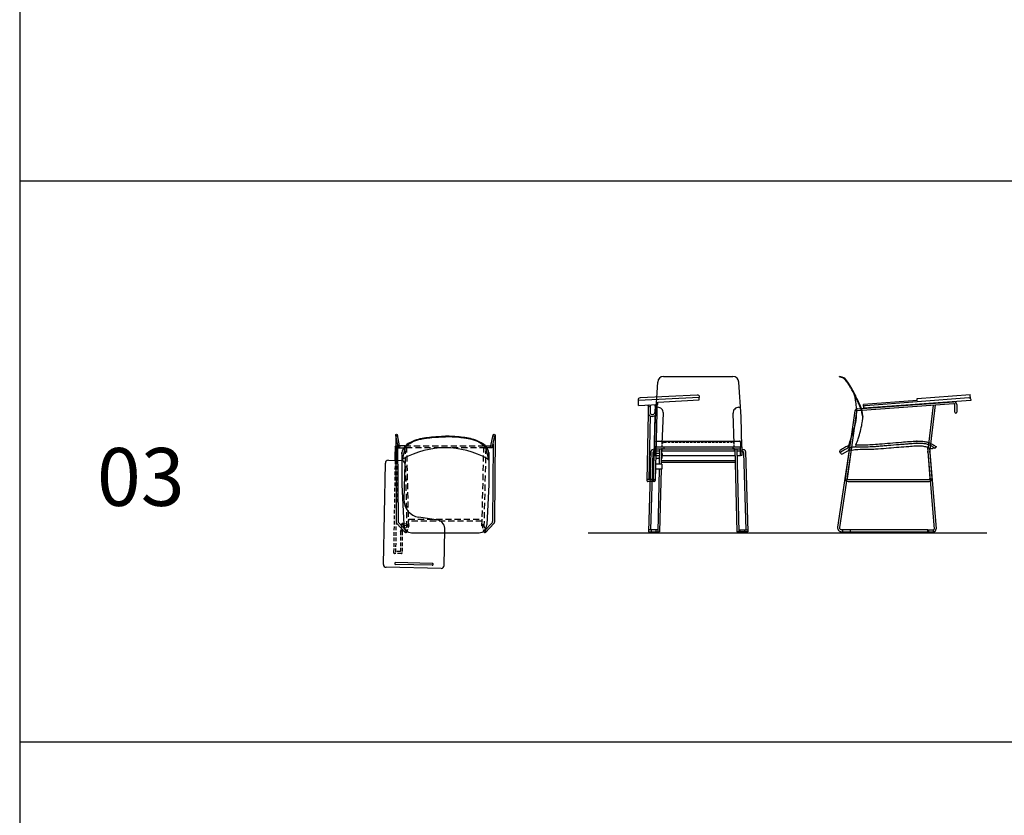
# Model space of a CAD drawing. Units: millimetres. Extents: x 3278 to 4191, y -1440 to 1839.
# Drawn here: x 3278 to 3788, y 267 to 679 of the extents above; entities that cross this region are included whole.
import ezdxf

# ---------------------------------------------------------------- set-up
doc = ezdxf.new("R2010")
doc.units = ezdxf.units.MM
doc.linetypes.add('HIDDEN', pattern=[9.525, 6.35, -3.175])
doc.styles.get("Standard").update_dxf_attribs({"font": 'arial.ttf'})

# ---------------------------------------------------------------- blocks, each defined once
blk = doc.blocks.new('Incontro_Conference_Plan')
at = {"linetype": 'Continuous', "ltscale": 0.5}
for p, q in [((-25.75, 50.5), (-25.51, 5.43)), ((-24.54, 44.5), (-25.71, 50.31)), ((-23.75, 45), (-24.79, 50.69)), ((23.66, 45), (24.79, 50.69)), ((24.46, 44.5), (25.71, 50.31)), ((25.75, 50.5), (25.51, 5.43)), ((-25.55, 45), (-24.04, 45)), ((-24.04, 44), (-25.05, 44)), ((-24.74, 45.48), (-24.51, 5.86)), ((24.75, 45.84), (24.51, 5.86)), ((-20.17, 0.87), (-24.19, 5.14)), ((20.17, 0.87), (24.19, 5.14)), ((-20.85, 0.15), (-25.19, 4.7)), ((20.85, 0.15), (25.19, 4.7))]:
    blk.add_line(p, q, dxfattribs=at)
for p, q in [((-18.5, 46.57), (-18.35, 46.31)), ((18.5, 46.57), (18.35, 46.31)), ((-26.05, 44.5), (-26.05, 41.64)), ((-26.05, 41.64), (-26.05, 37.5)), ((-25.05, 44.5), (-25.05, 41.64)), ((-25.05, 41.64), (-25.05, 37.5)), ((-22.6, 41.5), (-22.6, 25)), ((-22.25, 38.45), (-22.6, 41.5)), ((-21, 44), (-22.15, 38.26)), ((21, 44), (22.15, 38.26)), ((22.25, 38.45), (22.6, 41.5)), ((22.6, 41.5), (22.6, 25)), ((-32.1, -16.41), (-31.09, 36.08)), ((-29.56, 37.55), (-22.57, 37.42)), ((-21.09, 35.89), (-21.45, 17.39)), ((-22.6, 25), (-21.5, 4)), ((22.6, 25), (21.5, 4)), ((-3.66, 6.55), (-13.77, 7.99)), ((-22.03, 5), (-19.51, 4.5)), ((-22.03, 4), (-19.53, 3.5)), ((-17.5, 0), (17.5, 0)), ((-0.61, -17.01), (-0.25, 1.48)), ((-2.14, -18.48), (-30.63, -17.94)), ((-26.27, -16.01), (-26.27, -16.01)), ((-6.86, -16.89), (-25.85, -16.53)), ((-6.84, -15.89), (-25.83, -15.53)), ((-6.35, -16.4), (-6.35, -16.4))]:
    blk.add_line(p, q)
at = {"linetype": 'HIDDEN', "ltscale": 0.3}
for p, q in [((-26.05, 37.5), (-26.81, -10.28)), ((-25.05, 37.5), (-25.82, -10.79)), ((-23.32, 0.66), (-23.32, -10.79)), ((-22.53, 4.5), (-23.31, 0.73)), ((-21.53, 4.5), (-22.32, 0.66)), ((-22.32, 0.66), (-22.32, -10.29)), ((-23.32, -9.79), (-25.8, -9.79)), ((-22.82, -10.79), (-26.31, -10.79))]:
    blk.add_line(p, q, dxfattribs=at)
at = {"linetype": 'HIDDEN', "ltscale": 0.2}
for p, q in [((-20, 3.5), (-21, 0.5)), ((-19.01, 3.5), (-20, 0.5)), ((19.01, 3.5), (20, 0.5)), ((20, 3.5), (21, 0.5))]:
    blk.add_line(p, q, dxfattribs=at)
blk.add_lwpolyline([(-25.55, 42.14), (-25.55, 42.14, -0.414214), (-25.05, 41.64), (-25.05, 37.5), (-26.05, 37.5), (-26.05, 41.64, -0.414214)], format="xyb", close=True)
at = {"linetype": 'Continuous', "ltscale": 0.5}
for points in [[(-21.04, 45), (-24.04, 45, 0.414214), (-24.54, 44.5), (-24.54, 44.5, 0.414214), (-24.04, 44), (-21.04, 44)], [(20.96, 45), (23.96, 45, -0.414214), (24.46, 44.5), (24.46, 44.5, -0.414214), (23.96, 44), (20.96, 44)]]:
    blk.add_lwpolyline(points, format="xyb", close=True, dxfattribs=at)
at = {"linetype": 'HIDDEN', "ltscale": 0.5}
for points in [[(-21.04, 45), (20.96, 45), (20.96, 44), (-21.04, 44)], [(-19.96, 44), (-20.96, 44), (-20, 3.5), (-19, 3.5)], [(19.96, 44), (20.96, 44), (20, 3.5), (19, 3.5)], [(-19, 7), (19, 7), (19, 6), (-19, 6)]]:
    blk.add_lwpolyline(points, close=True, dxfattribs=at)
at = {"linetype": 'Continuous', "ltscale": 0.5}
for centre in [(-25.25, 50.5), (25.25, 50.5), (-25.55, 44.5), (-25.55, 41.64), (-24.04, 44.5), (23.96, 44.5), (-22.81, 0.73), (-22.03, 4.5)]:
    blk.add_circle(centre, 0.5, dxfattribs=at)
at = {"linetype": 'HIDDEN', "ltscale": 0.5}
for centre in [(-20.5, 0.5), (-19.51, 4), (19.51, 4), (20.5, 0.5)]:
    blk.add_circle(centre, 0.5, dxfattribs=at)
for centre, radius, start, end in [((-15.25, 39.75), 7.55, 115.4749, 166.6067), ((-14.67, 40.34), 7.31, 121.6071, 149.985), ((-6.22, 29.73), 20.54, 126.1812, 135.9971), ((6.22, 29.73), 20.54, 44.0029, 53.8188), ((14.67, 40.34), 7.31, 30.015, 58.3929), ((15.25, 39.75), 7.55, 13.3933, 64.5251), ((0, -0.07), 44.07, 60.3441, 119.6559), ((-29.59, 36.05), 1.5, 88.9, 178.9), ((-22.59, 35.92), 1.5, 358.9, 88.9), ((-21.95, 38.49), 0.3, 186.5198, 299.6559), ((21.95, 38.49), 0.3, 240.3441, 353.4802), ((-12.27, 17.05), 9.19, 177.864, 260.6138), ((-5.21, 1.83), 4.97, 356.043, 71.8577), ((-17.5, 4), 4, 180, 270), ((17.5, 4), 4, 270, 0), ((-30.6, -16.44), 1.5, 178.9, 268.9), ((-25.77, -16.01), 0.5, 89.4, 179.4), ((-25.77, -16.01), 0.5, 179.4, 269.4), ((-6.85, -16.39), 0.5, 268.9, 358.9), ((-6.85, -16.39), 0.5, 358.9, 88.9), ((-2.11, -16.99), 1.5, 268.9, 358.9)]:
    blk.add_arc(centre, radius, start, end)
at = {"linetype": 'Continuous', "ltscale": 0.5}
for centre, start, end in [((-24.51, 5.43), 180, 226.71), ((-23.51, 5.86), 180, 226.71), ((23.51, 5.86), 313.29, 0), ((24.51, 5.43), 313.29, 0)]:
    blk.add_arc(centre, 1, start, end, dxfattribs=at)
at = {"linetype": 'HIDDEN', "ltscale": 0.3}
for centre, start, end in [((-26.31, -10.29), 179.2269, 270), ((-22.82, -10.29), 270, 0)]:
    blk.add_arc(centre, 0.5, start, end, dxfattribs=at)
for points in [[(-18.5, 46.57), (-15.76, 47.98), (-12.02, 48.95), (-8.25, 49.52), (-3.82, 49.89), (0, 50)], [(18.5, 46.57), (15.76, 47.98), (12.02, 48.95), (8.25, 49.52), (3.82, 49.89), (0, 50)]]:
    blk.add_spline(points, degree=3)
for points in [[(-18.35, 46.31), (-18.07, 46.47), (-17.8, 46.63), (-16.97, 47.09), (-16.42, 47.38), (-15.17, 47.91), (-14.46, 48.12), (-12.99, 48.47), (-12.24, 48.61), (-10.74, 48.87), (-9.99, 48.99), (-7.74, 49.29), (-6.22, 49.44), (-3.19, 49.63), (-1.67, 49.67), (-0.1, 49.7), (-0.04, 49.7), (0.01, 49.7)], [(18.35, 46.31), (18.07, 46.47), (17.8, 46.63), (16.97, 47.09), (16.42, 47.38), (15.17, 47.91), (14.46, 48.12), (12.99, 48.47), (12.24, 48.61), (10.74, 48.87), (9.99, 48.99), (7.74, 49.29), (6.22, 49.44), (3.19, 49.63), (1.67, 49.67), (0.1, 49.7), (0.04, 49.7), (-0.01, 49.7)]]:
    blk.add_open_spline(points, degree=3, knots=[0, 0, 0, 0, 0.951268, 0.951268, 2.853804, 2.853804, 5.142281, 5.142281, 7.430757, 7.430757, 9.719234, 9.719234, 14.296187, 14.296187, 18.87314, 18.87314, 19.02441, 19.02441, 19.02441, 19.02441])
for p in [(-22.2, 38), (22.2, 38)]:
    blk.add_point(p)
blk = doc.blocks.new('Incontro_Conference_Front')
for p, q in [((-22.22, 22.5), (-21, 41.5)), ((-18, 44.5), (18, 44.5)), ((22.2, 23.5), (21, 41.5)), ((-30.88, 29.45), (-31, 32)), ((-20.95, 31.22), (0.56, 32.31)), ((-20.89, 29.96), (-20.95, 31.22)), ((0.56, 32.31), (0.5, 33.5)), ((-30.88, 29.45), (-20.89, 29.96)), ((-25.91, 29.25), (-25.99, 25.83)), ((-24.91, 29.22), (-24.99, 25.82)), ((-22.4, 29.43), (-22.49, 25.8)), ((-21.49, 25.78), (-22.31, -9.51)), ((-21.84, 28.5), (-21.08, 28.5)), ((-21.4, 29.4), (-21.49, 25.76)), ((21.08, 28.5), (21.87, 28.5)), ((-25.97, 25.52), (-26.57, -9.49)), ((-24.99, 24.07), (-25.55, -9)), ((-23.94, 24.8), (-23.44, 24.82)), ((-23.89, 23.8), (-23.38, 23.83)), ((-22.53, 24.07), (-23.31, -9.49)), ((-22.6, 8), (-22.22, 22.5)), ((-18.63, 9.53), (-18.08, 25.41)), ((18.63, 9.53), (18.08, 25.41)), ((22.6, 8), (22.2, 23.5)), ((-21.9, 10.5), (-21.9, 8)), ((-21.4, 11), (21.4, 11)), ((21.9, 10.5), (21.9, 8)), ((-24.53, 5.54), (-25.75, -36)), ((-23.54, 6.5), (-22.6, 6.5)), ((-23.05, 5.5), (-22.6, 5.5)), ((-22.6, 6), (-20.02, 6)), ((-21.9, 8), (21.9, 8)), ((-21.9, 7), (21.9, 7)), ((-20, 7), (-20.19, -1)), ((-19, 7), (-19.19, -1)), ((-19.02, 6), (19.02, 6)), ((-17.9, 8), (-17.9, 7)), ((17.9, 8), (17.9, 7)), ((19, 7), (20, -36)), ((20, 7), (21, -36)), ((20.02, 6), (22.6, 6)), ((23.54, 6.5), (22.6, 6.5)), ((23.05, 5.5), (22.6, 5.5)), ((24.53, 5.54), (25.75, -36)), ((-24.64, 2), (-25.36, 2)), ((-24.56, 4.5), (-25.32, 4.5)), ((-23.55, 5.02), (-24.71, -35)), ((-21.97, 5), (-22.97, 5)), ((-20.12, 2), (-22.04, 2)), ((-20.06, 4.5), (-21.98, 4.5)), ((-21.9, 3.5), (-20.08, 3.5)), ((-19.16, 0), (19.16, 0)), ((-19.14, 1), (19.14, 1)), ((-18.82, 2), (-19.12, 2)), ((-19.08, 3.5), (19.08, 3.5)), ((-18.76, 4.5), (-19.06, 4.5)), ((-18.76, 4.5), (-18.82, 2)), ((20.08, 3.5), (21.9, 3.5)), ((23.55, 5.02), (24.71, -35)), ((-24.8, -3.5), (-25.46, -3.5)), ((-24.73, -1), (-25.41, -1)), ((-18.89, -1), (-22.09, -1)), ((-18.94, -3.5), (-22.09, -3.5)), ((-20.24, -3.5), (-21, -36)), ((-19.24, -3.5), (-20, -36)), ((-18.89, -1), (-18.94, -3.5)), ((-22.82, -9), (-26.55, -9)), ((-22.82, -10), (-26.07, -10)), ((-22.81, -10), (-22.81, -10)), ((-20.98, -35), (-25.71, -35)), ((-24.25, -36), (-24.25, -35)), ((-21.75, -36), (-21.75, -35)), ((20.98, -35), (25.71, -35)), ((21.75, -36), (21.75, -35)), ((24.25, -36), (24.25, -35)), ((-25.75, -36), (-20, -36)), ((25.75, -36), (20, -36))]:
    blk.add_line(p, q)
at = {"linetype": 'HIDDEN', "ltscale": 0.2}
for p, q in [((-17.63, 10.5), (17.63, 10.5)), ((-18.74, 6), (-18.63, 9.53)), ((18.74, 6), (18.63, 9.53))]:
    blk.add_line(p, q, dxfattribs=at)
blk.add_lwpolyline([(-30, 33.5), (-0.5, 35, -0.414214), (0.5, 34), (0.5, 33.5), (-31, 32), (-31, 32.5, -0.414214)], format="xyb", close=True)
for points in [[(-21.9, 8), (-22.6, 8), (-22.6, 3.5), (-21.9, 3.5)], [(21.9, 8), (22.6, 8), (22.6, 3.5), (21.9, 3.5)], [(-24.25, -36), (-21.75, -36), (-21.75, -36.5), (-24.25, -36.5)], [(21.75, -36), (24.25, -36), (24.25, -36.5), (21.75, -36.5)]]:
    blk.add_lwpolyline(points, close=True)
at = {"linetype": 'Continuous', "ltscale": 0.5}
for centre in [(-25.41, 29.23), (-21.9, 29.41), (-22.82, -9.5)]:
    blk.add_circle(centre, 0.5, dxfattribs=at)
for centre, radius, start, end in [((-18, 41.5), 3, 90, 180), ((18, 41.5), 3, 0, 90), ((-23.99, 25.8), 2, 178.67, 272.9108), ((-23.99, 25.8), 1, 178.67, 272.9108), ((-23.49, 25.82), 1, 272.9108, 358.6678), ((-23.49, 25.82), 2, 272.9108, 358.6678), ((-21.08, 25.5), 3, 358.2376, 90), ((21.08, 25.5), 3, 90, 181.7624), ((-21.4, 10.5), 0.5, 90, 180), ((21.4, 10.5), 0.5, 0, 90), ((-23.54, 5.5), 1, 90, 177.9546), ((-23.05, 5), 0.5, 90, 177.9546), ((23.05, 5), 0.5, 2.0454, 90), ((23.54, 5.5), 1, 2.0454, 90), ((-26.07, -9.5), 0.5, 179.0069, 270), ((-22.81, -9.5), 0.5, 178.6678, 270), ((-22.81, -9.5), 0.5, 270, 358.6678)]:
    blk.add_arc(centre, radius, start, end)
at = {"linetype": 'HIDDEN', "ltscale": 0.2}
for centre, start, end in [((-17.63, 9.5), 90, 178.2376), ((17.63, 9.5), 1.7624, 90)]:
    blk.add_arc(centre, 1, start, end, dxfattribs=at)
blk = doc.blocks.new('Incontro_Conference_Side')
for p, q in [((-24.8, 37), (-24.8, 37.31)), ((15.34, 25.8), (42.97, 27.87)), ((15.41, 24.81), (15.34, 25.8)), ((43.14, 25.66), (42.97, 27.87)), ((-15.6, 20.57), (34.38, 24.18)), ((-15.53, 19.57), (34.45, 23.18)), ((15.41, 24.81), (-12.44, 22.72)), ((-12.3, 20.81), (-12.44, 22.72)), ((20.96, -2.07), (23.97, 22.41)), ((21.96, -2.19), (24.99, 22.49)), ((34.99, 18.79), (34.99, 22.68)), ((35.99, 22.68), (35.99, 18.79)), ((-16.94, 19.46), (-21.89, -15.48)), ((-15.99, 19.14), (-20.9, -15.62)), ((35.49, 18.29), (35.49, 18.29)), ((-16.3, 1.81), (-16.58, 0.73)), ((20.75, 0.46), (24.21, -41.86)), ((21.77, 0.06), (25.2, -41.73)), ((-19.8, -0.72), (-25.8, -40.91)), ((-18.8, -0.72), (-24.81, -41.05)), ((-24.8, -1.56), (-24.8, -1.81)), ((-24.33, -2.06), (-24.33, -2.27)), ((-23.25, -2.86), (-20.52, -1.24)), ((20.92, -1.62), (22.06, -15.63)), ((21.96, -2.19), (23.06, -15.69)), ((-20.41, -16.19), (21.56, -16.19)), ((-20.41, -17.19), (21.56, -17.19)), ((20.87, -42.19), (-23.82, -42.19)), ((-23.82, -43.19), (20.87, -43.19)), ((-23.11, -43.19), (-23.11, -42.19)), ((-19.11, -43.19), (-19.11, -42.19)), ((20.87, -43.19), (20.87, -42.19)), ((20.87, -42.19), (23.91, -42.19)), ((20.87, -43.19), (23.91, -43.19)), ((21.41, -43.19), (21.41, -42.19)), ((23.91, -43.19), (23.91, -42.19))]:
    blk.add_line(p, q)
blk.add_lwpolyline([(-11.3, 22.31), (42.2, 26.31, -0.414214), (43.2, 25.31), (43.2, 24.81), (-12.3, 20.81), (-12.3, 21.31, -0.414214)], format="xyb", close=True)
for points in [[(-23.11, -43.19), (-19.11, -43.19), (-19.11, -43.69), (-23.11, -43.69)], [(21.41, -43.19), (23.91, -43.19), (23.91, -43.69), (21.41, -43.69)]]:
    blk.add_lwpolyline(points, close=True)
blk.add_circle((-19.3, -0.72), 0.5)
for centre, radius, start, end in [((-15.49, 19.07), 1.5, 94.1223, 165.1353), ((34.49, 22.68), 1.5, 0, 94.1223), ((34.49, 22.68), 0.5, 0, 94.1223), ((-15.49, 19.07), 0.5, 94.1223, 171.958), ((35.49, 18.79), 0.5, 180, 270), ((35.49, 18.79), 0.5, 270, 0), ((24.56, 0.44), 0.3, 229.7593, 284.9537), ((24.44, 0.89), 0.77, 284.9537, 336.0188), ((24.86, 0.7), 0.3, 336.0188, 49.6598), ((-24.1, -1.56), 0.7, 124.2868, 180), ((-24.5, -1.81), 0.3, 180, 303.2571), ((-23.63, -2.27), 0.7, 180, 302.898), ((-19.34, -1.66), 1.25, 31.0352, 160.2426), ((-20.41, -15.69), 1.5, 171.958, 270), ((-20.41, -15.69), 0.5, 171.958, 270), ((21.57, -15.7), 1.49, 269.868, 5.6527), ((21.56, -15.69), 0.5, 270, 7.0808), ((-23.82, -41.19), 2, 171.958, 270), ((-23.82, -41.19), 1, 171.958, 270), ((23.91, -41.89), 1.3, 270, 7.0808), ((23.91, -41.89), 0.3, 270, 7.0808)]:
    blk.add_arc(centre, radius, start, end)
for points, knots in [([(-16.3, 1.81), (-15.83, 2.96), (-15.18, 4.81), (-14.43, 7.3), (-13.54, 10.68), (-13.09, 12.97), (-12.48, 17.95), (-14.33, 23.13), (-15.68, 25.44), (-17.18, 28.8), (-18.55, 31.14), (-20.09, 33.59), (-21.23, 35.29), (-22.75, 36.99), (-24.8, 37.31)], [0.000238, 0.000238, 0.000238, 0.000238, 2.87712, 5.1209, 8.766577, 11.429138, 14.77252, 17.402033, 22.068843, 25.182188, 29.569131, 32.938923, 33.975177, 35.097109, 35.097109, 35.097109, 35.097109]), ([(-12.8, 16.36), (-12.8, 16.36), (-12.8, 16.36), (-13.02, 17.42), (-13.1, 17.97), (-13.27, 18.77), (-13.36, 19.2), (-13.7, 20.45), (-13.99, 21.23), (-14.86, 23.35), (-15.36, 24.29), (-16, 25.53), (-16.14, 25.81), (-16.42, 26.39), (-16.56, 26.68), (-16.89, 27.39), (-17.08, 27.79), (-17.65, 28.95), (-18.03, 29.64), (-18.71, 30.79), (-18.98, 31.24), (-19.57, 32.2), (-19.89, 32.7), (-20.33, 33.38), (-20.42, 33.53), (-20.61, 33.83), (-20.7, 33.97), (-20.98, 34.39), (-21.16, 34.66), (-21.64, 35.25), (-21.77, 35.41), (-22.08, 35.76), (-22.27, 35.94), (-22.91, 36.42), (-23.47, 36.71), (-24.46, 36.94), (-24.63, 36.97), (-24.8, 37)], [12.448946, 12.448946, 12.448946, 12.448946, 14.004393, 14.004393, 14.879488, 14.879488, 15.754582, 15.754582, 17.504772, 17.504772, 21.338549, 21.338549, 22.448694, 22.448694, 23.558839, 23.558839, 25.099893, 25.099893, 28.182001, 28.182001, 30.038418, 30.038418, 31.894835, 31.894835, 32.416069, 32.416069, 32.889321, 32.889321, 33.835825, 33.835825, 34.141711, 34.141711, 34.447596, 34.447596, 34.988591, 34.988591, 35.088314, 35.088314, 35.088314, 35.088314]), ([(-20.5, 0.02), (-19.57, 3.12), (-18.95, 4.99), (-18.07, 7.3), (-17.15, 10.68), (-16.36, 13.25), (-15.74, 18.47), (-16.35, 23.79), (-16.35, 23.79), (-17.12, 27.88), (-17.12, 27.88)], [0.221393, 0.221393, 0.221393, 0.221393, 2.87712, 5.1209, 8.766577, 11.429138, 14.77252, 17.402033, 22.068843, 22.546755, 22.546755, 22.546755, 22.546755]), ([(-20.14, 1.21), (-20.78, 1.03), (-22.32, 0.47), (-23.69, -0.44), (-24.49, -0.98)], [3.88714, 3.88714, 3.88714, 3.88714, 5.868094, 8.781532, 8.781532, 8.781532, 8.781532]), ([(-16.58, 0.73), (-16.58, 0.73), (-16.85, 0.71), (-17.58, 0.66), (-18.17, 0.55), (-19.16, 0.37), (-19.64, 0.25), (-20.62, 0), (-21.11, -0.17), (-22.37, -0.77), (-23.14, -1.27), (-24.33, -2.06)], [0, 0, 0, 0, 0.96727, 0.96727, 2.56251, 2.56251, 4.15775, 4.15775, 5.879663, 5.879663, 8.789547, 8.789547, 8.789547, 8.789547]), ([(18.27, 1.09), (17.82, 1.15), (16.67, 1.2), (14.32, 1.14), (10.51, 0.8), (5.89, 0.48), (0.64, 0.05), (-4.76, -0.37), (-9.15, -0.72), (-16.35, -0.61), (-18.27, -1.02)], [4.682781, 4.682781, 4.682781, 4.682781, 5.363594, 7.915252, 11.253984, 16.013566, 20.905406, 25.991432, 31.163259, 33.07434, 33.07434, 33.07434, 33.07434]), ([(-16.58, 0.73), (-12.95, 0.74), (-10.79, 0.82), (-8.54, 0.93), (-7.87, 0.95), (-6.54, 1.02), (-5.87, 1.07), (-4.27, 1.2), (-3.34, 1.28), (-1.46, 1.44), (-0.52, 1.51), (2.29, 1.74), (4.17, 1.89), (6.93, 2.12), (7.82, 2.19), (9.59, 2.34), (10.47, 2.41), (12.36, 2.55), (13.38, 2.64), (15, 2.76), (16.04, 2.81), (17.01, 2.76)], [0.063224, 0.063224, 0.063224, 0.063224, 1.120938, 1.120938, 2.954, 2.954, 4.787062, 4.787062, 7.418688, 7.418688, 10.050315, 10.050315, 15.313568, 15.313568, 17.798356, 17.798356, 20.283145, 20.283145, 23.138969, 23.138969, 25.455463, 25.455463, 25.455463, 25.455463]), ([(-16.3, 1.81), (-12.19, 1.82), (-7.51, 2), (-3.59, 2.34), (1.5, 2.75), (6.72, 3.17), (11.28, 3.56), (14.6, 3.81), (16.6, 3.83), (17.43, 3.77), (17.55, 3.76)], [0.021654, 0.021654, 0.021654, 0.021654, 2.233097, 5.903638, 11.015844, 16.508751, 20.545018, 23.815407, 25.803925, 26.135557, 26.135557, 26.135557, 26.135557]), ([(17.01, 2.76), (17.76, 2.73), (18.07, 2.69), (19, 2.58), (19.61, 2.5), (20.46, 2.29), (20.74, 2.21), (21.29, 2.02), (21.57, 1.91), (22.21, 1.63), (22.57, 1.44), (23.15, 1.11), (23.39, 0.96), (23.76, 0.69), (23.91, 0.58), (24.16, 0.38), (24.26, 0.3), (24.36, 0.21)], [0, 0, 0, 0, 0.963146, 0.963146, 2.889437, 2.889437, 3.868624, 3.868624, 4.847812, 4.847812, 6.136878, 6.136878, 7.057938, 7.057938, 7.689524, 7.689524, 8.107322, 8.107322, 8.107322, 8.107322]), ([(17.55, 3.76), (18.03, 3.7), (19.13, 3.59), (20.93, 3.27), (22.75, 2.52), (24.15, 1.69), (24.84, 1.11), (25.06, 0.93)], [0, 0, 0, 0, 1.463059, 3.321115, 5.453124, 7.330851, 8.173022, 8.173022, 8.173022, 8.173022]), ([(24.09, 0.44), (23.78, 0.14), (23.46, -0.12), (22.67, -0.28), (21.53, 0.14), (20.08, 0.75), (18.96, 0.97), (18.27, 1.09)], [0.059746, 0.059746, 0.059746, 0.059746, 0.397124, 1.2742, 2.464472, 3.767659, 6.149154, 6.149154, 6.149154, 6.149154])]:
    blk.add_open_spline(points, degree=3, knots=knots)
for p in [(-12.8, 16.36), (15.2, 3.8), (15.2, 2.75), (25.2, 0.81)]:
    blk.add_point(p)

msp = doc.modelspace()

# ---------------------------------------------------------------- linework, layer by layer
at = {"color": 5}
for p, q in [((3277.95, 1758.68), (3277.95, -1439.7)), ((3277.95, 595.63), (4191.41, 595.63)), ((3572.62, 413.19), (3779.3, 413.19)), ((3277.95, 304.87), (4191.41, 304.87))]:
    msp.add_line(p, q, dxfattribs=at)

# ---------------------------------------------------------------- block references
for name, p in [('Incontro_Conference_Front', (3629.74, 449.69)), ('Incontro_Conference_Side', (3727.84, 456.89)), ('Incontro_Conference_Plan', (3498.64, 413.19))]:
    msp.add_blockref(name, p)

# ---------------------------------------------------------------- texts
at = {"color": 3, "insert": (3318.02, 457.09), "char_height": 30, "width": 219.7815, "attachment_point": 1}
msp.add_mtext('{\\fCentury Gothic|b0|i0|c162|p34;03}', dxfattribs=at)

doc.saveas('drawing.dxf')
